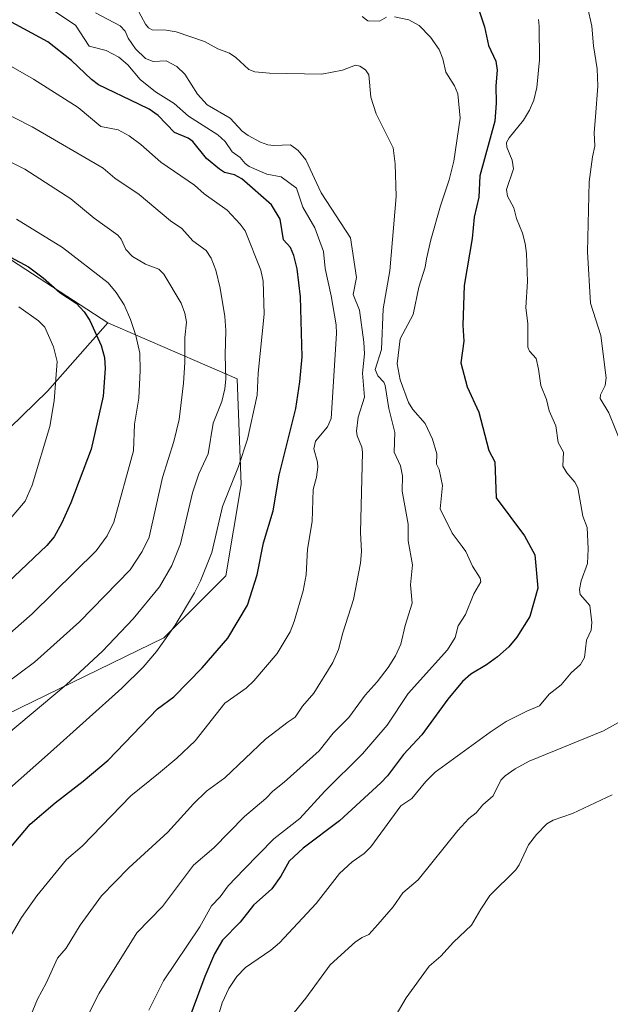
# Model space of a CAD drawing. Units: metres. Extents: x 654789 to 658244, y 4748682 to 4751073.
# Drawn here: x 657816 to 657984, y 4749364 to 4749644 of the extents above; entities that cross this region are included whole.
import ezdxf

# ---------------------------------------------------------------- set-up
doc = ezdxf.new("R2010")
doc.units = ezdxf.units.M
doc.header["$MEASUREMENT"] = 0
for name, color, linetype, lineweight in [('Arbolado forestal CxS', 92, 'Continuous', 0), ('Curva de nivel maestra', 36, 'Continuous', 30), ('Curva de nivel normal', 36, 'Continuous', 0), ('Prado CxS', 92, 'Continuous', 0)]:
    doc.layers.add(name, color=color, linetype=linetype, lineweight=lineweight)

# ---------------------------------------------------------------- blocks, each defined once
blk = doc.blocks.new('*U150')
at = {"layer": 'Arbolado forestal CxS', "color": 92, "linetype": 'Continuous', "lineweight": 0}
blk.add_polyline3d([(657801.3267, 4749440.9145, 1088.8729), (657857.2163, 4749468.0755, 1096.2767), (657874.7823, 4749485.6499, 1098.2534), (657879.1915, 4749511.5913, 1097.5777), (657877.9759, 4749541.5697, 1092.8705), (657841.2487, 4749557.5475, 1077.0556), (657812.0317, 4749576.5205, 1073.8893)], dxfattribs=at)
blk = doc.blocks.new('*U185')
at = {"layer": 'Curva de nivel normal', "color": 36, "linetype": 'Continuous', "lineweight": 0}
blk.add_polyline3d([(657809.81, 4749632.58, 1095), (657820.14, 4749626.7, 1095), (657832.84, 4749618.7, 1095), (657839.28, 4749613.29, 1095), (657844.18, 4749612.27, 1095), (657847.38, 4749610.59, 1095), (657850.65, 4749608.16, 1095), (657856.33, 4749603.11, 1095), (657865.87, 4749596.56, 1095), (657868.61, 4749594.1, 1095), (657875.22, 4749589.54, 1095), (657878.89, 4749585.56, 1095), (657880.29, 4749583.6, 1095), (657884.76, 4749572.42, 1095), (657885.41, 4749569.34, 1095), (657885.67, 4749559.92, 1095), (657884, 4749543.23, 1095), (657883.65, 4749536.93, 1095), (657880.99, 4749524.5, 1095), (657878.41, 4749516.72, 1095), (657873.84, 4749505.38, 1095), (657870.82, 4749492.3, 1095), (657867.6, 4749484.19, 1095), (657865.9, 4749480.81, 1095), (657860.43, 4749471.68, 1095), (657855.08, 4749464.16, 1095), (657851.27, 4749459.74, 1095), (657845.29, 4749453.77, 1095), (657825.03, 4749435.56, 1095), (657812.5, 4749424.53, 1095)], dxfattribs=at)
blk = doc.blocks.new('*U195')
at = {"layer": 'Curva de nivel normal', "color": 36, "linetype": 'Continuous', "lineweight": 0}
blk.add_polyline3d([(657802.5, 4749432.21, 1090), (657829.47, 4749454.66, 1090), (657839.74, 4749464.3, 1090), (657848.45, 4749473.44, 1090), (657855.91, 4749482.51, 1090), (657859.5, 4749488.58, 1090), (657861.95, 4749494.77, 1090), (657865.3, 4749509.24, 1090), (657867.12, 4749514.6, 1090), (657869.74, 4749520.28, 1090), (657871.22, 4749529.05, 1090), (657873.64, 4749535.19, 1090), (657874.49, 4749538.8, 1090), (657874.76, 4749541.51, 1090), (657874.56, 4749548.37, 1090), (657874.79, 4749555.29, 1090), (657874.52, 4749559.29, 1090), (657873.16, 4749567.31, 1090), (657871.92, 4749572.42, 1090), (657870.63, 4749575.88, 1090), (657869.21, 4749578, 1090), (657865.42, 4749580.75, 1090), (657862.28, 4749584.32, 1090), (657859.08, 4749586.5, 1090), (657850.17, 4749593.93, 1090), (657843.22, 4749598.58, 1090), (657839.96, 4749601.4, 1090), (657819.82, 4749613.21, 1090), (657810.26, 4749617.97, 1090)], dxfattribs=at)
blk = doc.blocks.new('*U214')
at = {"layer": 'Curva de nivel normal', "color": 36, "linetype": 'Continuous', "lineweight": 0}
for points in [[(657977.51, 4749647.2, 1135), (657978.76, 4749641.76, 1135), (657979.24, 4749636.15, 1135), (657980.24, 4749629.67, 1135), (657980.42, 4749624.7, 1135), (657979.82, 4749615.98, 1135), (657979.44, 4749611.54, 1135), (657979.65, 4749607.64, 1135), (657978.93, 4749604.64, 1135), (657977.97, 4749597.56, 1135), (657977.54, 4749577.71, 1135), (657978.36, 4749563.13, 1135), (657981.36, 4749553.88, 1135), (657982.79, 4749541.91, 1135), (657982.52, 4749539.68, 1135), (657981.24, 4749537.04, 1135), (657981.08, 4749535.97, 1135), (657983.58, 4749531.98, 1135), (657987.59, 4749522.07, 1135)], [(657987.18, 4749444.5, 1135), (657982.08, 4749441.6, 1135), (657960.99, 4749433, 1135), (657956.94, 4749430.8, 1135), (657954.17, 4749428.89, 1135), (657952.9, 4749427.59, 1135), (657950.75, 4749423.19, 1135), (657947.75, 4749420.63, 1135), (657945.88, 4749418.37, 1135), (657943.83, 4749416.72, 1135), (657940.65, 4749413.3, 1135), (657929.42, 4749399.33, 1135), (657925.08, 4749395.67, 1135), (657922.35, 4749391.66, 1135), (657917.94, 4749386.62, 1135), (657915.41, 4749383.77, 1135), (657913.5, 4749382.98, 1135), (657911.64, 4749381.71, 1135), (657904.47, 4749375.17, 1135), (657897.53, 4749365.76, 1135), (657894.17, 4749361.65, 1135)]]:
    blk.add_polyline3d(points, dxfattribs=at)
blk = doc.blocks.new('*U223')
at = {"layer": 'Curva de nivel normal', "color": 36, "linetype": 'Continuous', "lineweight": 0}
blk.add_polyline3d([(657963.6, 4749643.65, 1130), (657963.79, 4749641.77, 1130), (657963.87, 4749632.23, 1130), (657963.11, 4749624.35, 1130), (657962.31, 4749620.75, 1130), (657961.09, 4749617.92, 1130), (657959.3, 4749615.05, 1130), (657955.3, 4749610.09, 1130), (657954.55, 4749608.76, 1130), (657954.64, 4749607.42, 1130), (657956.13, 4749603.71, 1130), (657956.46, 4749601.26, 1130), (657954.48, 4749595.34, 1130), (657954.83, 4749593.51, 1130), (657956.56, 4749590.16, 1130), (657957.33, 4749587.12, 1130), (657959.05, 4749583, 1130), (657959.83, 4749580.02, 1130), (657960.2, 4749577.2, 1130), (657960.45, 4749569.26, 1130), (657960.04, 4749561.82, 1130), (657960.62, 4749557.18, 1130), (657960.62, 4749550.64, 1130), (657961.06, 4749549.5, 1130), (657962.96, 4749547.42, 1130), (657963.6, 4749544.35, 1130), (657964.3, 4749539.71, 1130), (657965.88, 4749535.77, 1130), (657966.64, 4749532.55, 1130), (657968.53, 4749528.24, 1130), (657969.21, 4749523.54, 1130), (657970.71, 4749520.75, 1130), (657970.54, 4749516.82, 1130), (657971.64, 4749514.93, 1130), (657973.92, 4749512.23, 1130), (657974.79, 4749510.6, 1130), (657976.2, 4749502.61, 1130), (657977.47, 4749499.34, 1130), (657977.73, 4749493.3, 1130), (657977.52, 4749489.19, 1130), (657975.69, 4749484.23, 1130), (657975.28, 4749481.76, 1130), (657975.42, 4749480.34, 1130), (657978.19, 4749477.21, 1130), (657978.74, 4749472.39, 1130), (657978.58, 4749470.19, 1130), (657977.22, 4749467.35, 1130), (657976.66, 4749462.44, 1130), (657975.56, 4749460.47, 1130), (657972.85, 4749458.1, 1130), (657970.03, 4749454.72, 1130), (657966.6, 4749452.07, 1130), (657963.93, 4749448.76, 1130), (657960.49, 4749447.35, 1130), (657954.45, 4749444.26, 1130), (657949.84, 4749441.29, 1130), (657934.29, 4749429.93, 1130), (657931.56, 4749427.22, 1130), (657927.67, 4749422.44, 1130), (657924.47, 4749420.35, 1130), (657915.96, 4749408.7, 1130), (657914.09, 4749406.83, 1130), (657910.68, 4749404.44, 1130), (657907.06, 4749401.14, 1130), (657900.42, 4749392.63, 1130), (657890.08, 4749381.45, 1130), (657887.59, 4749379.31, 1130), (657880.34, 4749374.44, 1130), (657877.88, 4749371.86, 1130), (657875.64, 4749368.42, 1130), (657873.79, 4749364.38, 1130), (657872.22, 4749359.27, 1130)], dxfattribs=at)
blk = doc.blocks.new('*U228')
at = {"layer": 'Curva de nivel normal', "color": 36, "linetype": 'Continuous', "lineweight": 0}
blk.add_polyline3d([(657806.91, 4749606.41, 1085), (657817.67, 4749601.11, 1085), (657830.78, 4749592.73, 1085), (657837.38, 4749587.19, 1085), (657844.15, 4749582.38, 1085), (657845.06, 4749581.31, 1085), (657846.35, 4749578.35, 1085), (657848.24, 4749576.36, 1085), (657851.94, 4749574.13, 1085), (657855.81, 4749572.76, 1085), (657857.14, 4749571.28, 1085), (657862.09, 4749563.09, 1085), (657863.19, 4749560.25, 1085), (657863.63, 4749557.69, 1085), (657863.13, 4749553.36, 1085), (657863.15, 4749546.24, 1085), (657862.74, 4749540.38, 1085), (657861.5, 4749530.03, 1085), (657860.01, 4749523.8, 1085), (657856.77, 4749513.55, 1085), (657853.06, 4749496.67, 1085), (657851.05, 4749492.55, 1085), (657847.62, 4749487.36, 1085), (657833.23, 4749472.59, 1085), (657820.4, 4749461.13, 1085), (657804.09, 4749448.99, 1085)], dxfattribs=at)
blk = doc.blocks.new('*U240')
at = {"layer": 'Curva de nivel maestra', "color": 36, "linetype": 'Continuous', "lineweight": 30}
blk.add_polyline3d([(657944.6, 4749652.74, 1125), (657948.27, 4749641.56, 1125), (657949.45, 4749636.29, 1125), (657951.53, 4749631.79, 1125), (657951.89, 4749629.24, 1125), (657951.45, 4749624.79, 1125), (657951.56, 4749619.85, 1125), (657951.16, 4749614.76, 1125), (657946.99, 4749599.25, 1125), (657946.66, 4749593.16, 1125), (657945.35, 4749587.51, 1125), (657944.74, 4749581.47, 1125), (657942.45, 4749568.15, 1125), (657942.14, 4749556.8, 1125), (657942.41, 4749552.3, 1125), (657941.58, 4749546.14, 1125), (657943.39, 4749539.37, 1125), (657946.69, 4749532.12, 1125), (657949.52, 4749521.29, 1125), (657951.24, 4749518.03, 1125), (657951.58, 4749507.81, 1125), (657959.63, 4749497.04, 1125), (657962.52, 4749491.57, 1125), (657963.39, 4749482.15, 1125), (657961.1, 4749474.12, 1125), (657957.46, 4749468.19, 1125), (657955.15, 4749465.52, 1125), (657951.97, 4749462.66, 1125), (657948.82, 4749460.34, 1125), (657944.34, 4749457.7, 1125), (657942.05, 4749455.65, 1125), (657937.85, 4749450.67, 1125), (657930.45, 4749440.5, 1125), (657925.29, 4749434.89, 1125), (657920.75, 4749428.87, 1125), (657918.86, 4749426.88, 1125), (657907.12, 4749416.11, 1125), (657896.72, 4749408.32, 1125), (657892.78, 4749404.6, 1125), (657890.46, 4749400.34, 1125), (657887.87, 4749396.78, 1125), (657882.61, 4749392.12, 1125), (657878.91, 4749387.25, 1125), (657873.87, 4749382.18, 1125), (657871.59, 4749378.27, 1125), (657868.79, 4749371.87, 1125), (657863.76, 4749358.1, 1125)], dxfattribs=at)

msp = doc.modelspace()

# ---------------------------------------------------------------- linework, layer by layer
at = {"layer": 'Arbolado forestal CxS', "color": 92, "linetype": 'Continuous', "lineweight": 0}
for points in [[(657375.45, 4749533.06, 947.97), (657379.56, 4749532.8, 947.77), (657381.45, 4749532.67, 947.66), (657384.26, 4749532.49, 947.34), (657393, 4749531.9, 946.58), (657506.41, 4749524.31, 979.73), (657565.08, 4749518.97, 998.1), (657647.26, 4749539.39, 1026.24), (657713.57, 4749554.77, 1042.74), (657729.89, 4749566.07, 1051.2), (657740.21, 4749572.71, 1055.16), (657749.98, 4749586.16, 1062.71), (657763.79, 4749594.95, 1069.49), (657783.29, 4749590.9, 1072.78), (657812.03, 4749576.52, 1073.89), (657841.25, 4749557.55, 1077.06)], [(657375.45, 4749533.06, 947.97), (657379.56, 4749532.8, 947.77), (657381.45, 4749532.67, 947.66), (657384.26, 4749532.49, 947.34), (657393, 4749531.9, 946.58), (657506.41, 4749524.31, 979.73), (657565.08, 4749518.97, 998.1), (657647.26, 4749539.39, 1026.24), (657713.57, 4749554.77, 1042.74), (657729.89, 4749566.07, 1051.2), (657740.21, 4749572.71, 1055.16), (657749.98, 4749586.16, 1062.71), (657763.79, 4749594.95, 1069.49), (657783.29, 4749590.9, 1072.78), (657812.03, 4749576.52, 1073.89), (657841.25, 4749557.55, 1077.06)], [(657506.41, 4749524.31, 979.73), (657565.08, 4749518.97, 998.1), (657647.26, 4749539.39, 1026.24), (657713.57, 4749554.77, 1042.74), (657729.89, 4749566.07, 1051.2), (657740.21, 4749572.71, 1055.16), (657749.98, 4749586.16, 1062.71), (657763.79, 4749594.95, 1069.49), (657783.29, 4749590.9, 1072.78), (657812.03, 4749576.52, 1073.89), (657841.25, 4749557.55, 1077.06), (657824.1, 4749538.13, 1070.15), (657777.69, 4749492.95, 1063.65), (657714.55, 4749460.87, 1062.34), (657668.59, 4749428.41, 1062.89), (657625.17, 4749437.5, 1050.41), (657615.18, 4749432.95, 1050.14), (657606.69, 4749429.07, 1049.97), (657593.63, 4749423.12, 1049.57), (657570.48, 4749427.91, 1044.97), (657546.92, 4749439.1, 1031.5), (657516.86, 4749448.92, 1012.31)], [(657668.59, 4749428.41, 1062.89), (657656.01, 4749399.38, 1064.13), (657676.77, 4749370.62, 1072.09), (657686.35, 4749365.82, 1075.33), (657703.92, 4749370.62, 1078.65), (657758.21, 4749405.77, 1085.44), (657801.33, 4749440.91, 1088.87), (657857.22, 4749468.08, 1096.28), (657874.78, 4749485.65, 1098.25), (657879.19, 4749511.59, 1097.58), (657877.98, 4749541.57, 1092.87), (657841.25, 4749557.55, 1077.06)], [(657841.25, 4749557.55, 1077.06), (657824.1, 4749538.13, 1070.15), (657777.69, 4749492.95, 1063.65), (657714.55, 4749460.87, 1062.34), (657668.59, 4749428.41, 1062.89)]]:
    msp.add_polyline3d(points, dxfattribs=at)
at = {"layer": 'Curva de nivel maestra', "color": 36, "linetype": 'Continuous', "lineweight": 30}
for points in [[(657804.53, 4749397.85, 1100), (657819.25, 4749415.1, 1100), (657826.3, 4749421.18, 1100), (657834.29, 4749427.32, 1100), (657841.36, 4749433.31, 1100), (657855.37, 4749447.86, 1100), (657859.99, 4749451.32, 1100), (657868.11, 4749459.51, 1100), (657875.33, 4749467.95, 1100), (657880.91, 4749477.31, 1100), (657883.65, 4749485.98, 1100), (657885.47, 4749495.01, 1100), (657888.2, 4749504.15, 1100), (657889.98, 4749514.28, 1100), (657894.72, 4749533.21, 1100), (657895.84, 4749540.76, 1100), (657896.44, 4749547.83, 1100), (657895.97, 4749564.9, 1100), (657895.09, 4749572.82, 1100), (657894.15, 4749576.66, 1100), (657893.15, 4749578.94, 1100), (657891.18, 4749581.12, 1100), (657890.23, 4749586.94, 1100), (657887.79, 4749591.03, 1100), (657879.32, 4749598.42, 1100), (657877.27, 4749599.49, 1100), (657874.42, 4749600.19, 1100), (657872.96, 4749601.12, 1100), (657869.28, 4749604.22, 1100), (657865.42, 4749609, 1100), (657864.06, 4749609.93, 1100), (657860.22, 4749611.58, 1100), (657855.58, 4749616.39, 1100), (657853.02, 4749618.16, 1100), (657850.12, 4749619.64, 1100), (657838.61, 4749625.08, 1100), (657836.64, 4749626.57, 1100), (657830.99, 4749632.04, 1100), (657824.2, 4749637.27, 1100), (657797.96, 4749651.58, 1100)], [(657809.61, 4749578.2, 1075), (657818.7, 4749573.42, 1075), (657822.93, 4749570.27, 1075), (657827.64, 4749566.11, 1075), (657832.28, 4749563.13, 1075), (657834.51, 4749560.65, 1075), (657836.13, 4749558.21, 1075), (657839.34, 4749551.05, 1075), (657840.33, 4749547.63, 1075), (657840.52, 4749544.56, 1075), (657839.98, 4749536.69, 1075), (657836.56, 4749521.63, 1075), (657830.74, 4749506.41, 1075), (657828.21, 4749500.69, 1075), (657826, 4749496.77, 1075), (657823.96, 4749494.31, 1075), (657809.03, 4749480.12, 1075)]]:
    msp.add_polyline3d(points, dxfattribs=at)
at = {"layer": 'Curva de nivel normal', "color": 36, "linetype": 'Continuous', "lineweight": 0}
for points in [[(657821.43, 4749649.19, 1105), (657832.14, 4749642.07, 1105), (657835.99, 4749636.08, 1105), (657840.83, 4749634.81, 1105), (657844.43, 4749632.93, 1105), (657846.93, 4749630.78, 1105), (657850.43, 4749626.63, 1105), (657854.82, 4749623.06, 1105), (657860.1, 4749619.76, 1105), (657864.17, 4749616.17, 1105), (657872.51, 4749610.93, 1105), (657874.58, 4749609.01, 1105), (657876.61, 4749606.1, 1105), (657878.85, 4749604.49, 1105), (657880.25, 4749602.78, 1105), (657881.46, 4749601.88, 1105), (657886.46, 4749599.68, 1105), (657890.52, 4749598.97, 1105), (657894.85, 4749595.75, 1105), (657896.67, 4749590.38, 1105), (657900.07, 4749584.49, 1105), (657902.5, 4749577.77, 1105), (657902.97, 4749572.98, 1105), (657904.75, 4749565.19, 1105), (657906.11, 4749556.95, 1105), (657906.2, 4749554.49, 1105), (657904.7, 4749530.3, 1105), (657903.72, 4749527.95, 1105), (657900.26, 4749523.93, 1105), (657899.79, 4749521.73, 1105), (657900.85, 4749517.89, 1105), (657900.95, 4749516.47, 1105), (657900.57, 4749513.67, 1105), (657899.59, 4749510.15, 1105), (657899.34, 4749501.09, 1105), (657898.02, 4749493.18, 1105), (657897.61, 4749485.98, 1105), (657896.79, 4749481.41, 1105), (657894.23, 4749472.65, 1105), (657893.05, 4749469.72, 1105), (657889.38, 4749463.64, 1105), (657882.79, 4749455.8, 1105), (657880.53, 4749453.76, 1105), (657874.5, 4749449.49, 1105), (657866.1, 4749438.83, 1105), (657860.87, 4749433.87, 1105), (657855.66, 4749429.5, 1105), (657847.78, 4749423.22, 1105), (657834, 4749408.91, 1105), (657829.57, 4749405.06, 1105), (657821.07, 4749394.77, 1105), (657816.8, 4749388.65, 1105), (657812.45, 4749381.33, 1105)], [(657849.52, 4749646.85, 1115), (657851.98, 4749642.34, 1115), (657852.82, 4749641.26, 1115), (657853.87, 4749640.67, 1115), (657857.84, 4749640.58, 1115), (657860.73, 4749640.13, 1115), (657868.77, 4749637.41, 1115), (657872.53, 4749635.32, 1115), (657875.84, 4749634.08, 1115), (657877.61, 4749632.85, 1115), (657881.3, 4749629.45, 1115), (657883.03, 4749628.82, 1115), (657887.19, 4749628.4, 1115), (657902.04, 4749628.11, 1115), (657907.98, 4749629.29, 1115), (657911.62, 4749630.66, 1115), (657912.9, 4749630.41, 1115), (657914.48, 4749629.33, 1115), (657915.44, 4749627.94, 1115), (657915.96, 4749621.61, 1115), (657917.52, 4749616.83, 1115), (657922.34, 4749607.17, 1115), (657922.91, 4749602.66, 1115), (657923.19, 4749593.35, 1115), (657921.36, 4749572.31, 1115), (657919.47, 4749561.5, 1115), (657919, 4749549.96, 1115), (657917.24, 4749544.23, 1115), (657917.95, 4749542.42, 1115), (657919.71, 4749540.61, 1115), (657920.09, 4749539.68, 1115), (657921.07, 4749533.15, 1115), (657922.76, 4749526.4, 1115), (657922.62, 4749520.82, 1115), (657924.42, 4749516.85, 1115), (657924.95, 4749514.1, 1115), (657924.88, 4749509.74, 1115), (657926.55, 4749500.32, 1115), (657926.6, 4749495.61, 1115), (657927.85, 4749488.82, 1115), (657927.27, 4749483.09, 1115), (657927.69, 4749477.86, 1115), (657925.69, 4749471.51, 1115), (657924.52, 4749466.22, 1115), (657923, 4749462.98, 1115), (657920.89, 4749459.59, 1115), (657917.8, 4749455.58, 1115), (657914.33, 4749451.78, 1115), (657909.73, 4749445.4, 1115), (657905.24, 4749441.01, 1115), (657901.32, 4749435.91, 1115), (657891.41, 4749427.01, 1115), (657888.14, 4749424.51, 1115), (657886.11, 4749422.39, 1115), (657880.14, 4749417.3, 1115), (657871.37, 4749408.43, 1115), (657865.62, 4749403.44, 1115), (657856.84, 4749391.79, 1115), (657849.5, 4749384.26, 1115), (657838.77, 4749367.09, 1115), (657834.42, 4749358.53, 1115)], [(657818.21, 4749357.9, 1110), (657821.26, 4749365.45, 1110), (657823.8, 4749369.98, 1110), (657826.94, 4749377.04, 1110), (657829.41, 4749379.88, 1110), (657833.45, 4749386.4, 1110), (657839.44, 4749394.78, 1110), (657847.26, 4749402.69, 1110), (657858.32, 4749412.86, 1110), (657865.62, 4749420.87, 1110), (657869.32, 4749424.48, 1110), (657874.52, 4749428.31, 1110), (657886.02, 4749439.3, 1110), (657892.51, 4749444.18, 1110), (657894.52, 4749445.54, 1110), (657896.56, 4749448.62, 1110), (657899.81, 4749452.3, 1110), (657905.23, 4749461.03, 1110), (657906.83, 4749464.73, 1110), (657908.01, 4749469.47, 1110), (657911.08, 4749478.91, 1110), (657913.03, 4749489.24, 1110), (657913.32, 4749492.54, 1110), (657913.05, 4749497.98, 1110), (657913.61, 4749520.76, 1110), (657913.45, 4749522.16, 1110), (657912.12, 4749525.4, 1110), (657911.91, 4749526.77, 1110), (657912.34, 4749530.73, 1110), (657914.2, 4749536.38, 1110), (657913.58, 4749543.23, 1110), (657914.15, 4749548.71, 1110), (657913.97, 4749552.05, 1110), (657912.79, 4749561.11, 1110), (657910.92, 4749565.54, 1110), (657911.93, 4749570.41, 1110), (657910.16, 4749581.64, 1110), (657901.83, 4749594.46, 1110), (657897.54, 4749603.75, 1110), (657895.33, 4749606.45, 1110), (657893.17, 4749608.09, 1110), (657888.41, 4749607.86, 1110), (657886.73, 4749608.05, 1110), (657884.68, 4749608.78, 1110), (657881.18, 4749610.68, 1110), (657879.42, 4749611.91, 1110), (657876.07, 4749615.65, 1110), (657869.51, 4749619.42, 1110), (657866.73, 4749622.48, 1110), (657863.12, 4749628.09, 1110), (657860.9, 4749630.28, 1110), (657857.8, 4749631.87, 1110), (657854.14, 4749631.69, 1110), (657851.96, 4749632.56, 1110), (657849.09, 4749635.33, 1110), (657847.1, 4749638.32, 1110), (657846.17, 4749640.33, 1110), (657844.76, 4749641.86, 1110), (657837.77, 4749645.5, 1110)], [(657922.7, 4749644.44, 1120), (657926.8, 4749643.58, 1120), (657929.69, 4749641.94, 1120), (657932.89, 4749638.59, 1120), (657935.41, 4749635.17, 1120), (657936.44, 4749632.49, 1120), (657937.24, 4749628.71, 1120), (657939.74, 4749624.8, 1120), (657940.68, 4749622.53, 1120), (657941.33, 4749615.6, 1120), (657939.53, 4749603.37, 1120), (657938.26, 4749598.14, 1120), (657935.78, 4749590.74, 1120), (657933.05, 4749581.05, 1120), (657931.84, 4749575.64, 1120), (657931.45, 4749573.29, 1120), (657929.62, 4749567.63, 1120), (657928, 4749559.85, 1120), (657924.32, 4749552.97, 1120), (657923.5, 4749545.85, 1120), (657924.31, 4749541.36, 1120), (657926.65, 4749534.85, 1120), (657927.9, 4749532.87, 1120), (657931.44, 4749528.95, 1120), (657933.54, 4749524.45, 1120), (657934.72, 4749520.3, 1120), (657934.65, 4749517.4, 1120), (657935.4, 4749515.82, 1120), (657936.3, 4749511.27, 1120), (657935.71, 4749504.7, 1120), (657939.07, 4749497.75, 1120), (657941.9, 4749493.96, 1120), (657942.97, 4749492.56, 1120), (657944.84, 4749488.42, 1120), (657947.08, 4749485.02, 1120), (657947.25, 4749483.96, 1120), (657945.27, 4749480.54, 1120), (657942.84, 4749474.64, 1120), (657940.77, 4749471.44, 1120), (657939.93, 4749468.16, 1120), (657937.79, 4749464.6, 1120), (657926.6, 4749452.26, 1120), (657920.61, 4749443.2, 1120), (657913.6, 4749435.13, 1120), (657902.89, 4749424.54, 1120), (657895.83, 4749416.73, 1120), (657888.42, 4749410.92, 1120), (657879.96, 4749402.37, 1120), (657875.48, 4749397.61, 1120), (657873.2, 4749394.46, 1120), (657870.69, 4749391.89, 1120), (657867.44, 4749386, 1120), (657857.09, 4749370.65, 1120), (657852.94, 4749362.33, 1120)], [(657913.51, 4749644.48, 1120), (657915.17, 4749643.25, 1120), (657918.44, 4749643.16, 1120), (657920.44, 4749644.32, 1120)], [(657811.92, 4749467.98, 1080), (657819.78, 4749474.82, 1080), (657837.96, 4749492.75, 1080), (657841.09, 4749496.98, 1080), (657842.95, 4749500.93, 1080), (657848.58, 4749521.15, 1080), (657848.88, 4749528.72, 1080), (657850.13, 4749536.13, 1080), (657850.5, 4749544.01, 1080), (657850.32, 4749548.88, 1080), (657849.24, 4749553.94, 1080), (657847.73, 4749558.41, 1080), (657845.87, 4749562.57, 1080), (657843.68, 4749566.12, 1080), (657841.33, 4749568.83, 1080), (657828.36, 4749578.89, 1080), (657815.3, 4749586.94, 1080)], [(657809.32, 4749496.95, 1070), (657817.82, 4749506.88, 1070), (657819.83, 4749511.43, 1070), (657824.81, 4749528.08, 1070), (657826.08, 4749535.32, 1070), (657826.93, 4749546.52, 1070), (657825.89, 4749550.72, 1070), (657823.35, 4749556.3, 1070), (657821.63, 4749558.08, 1070), (657815.99, 4749562.02, 1070)], [(657984.49, 4749423.46, 1140), (657973.29, 4749418.13, 1140), (657967.8, 4749416.26, 1140), (657965.95, 4749415.24, 1140), (657963, 4749412.17, 1140), (657960.81, 4749409.26, 1140), (657958.12, 4749403.61, 1140), (657957.14, 4749402.19, 1140), (657949.83, 4749394.83, 1140), (657947.18, 4749390.95, 1140), (657944.62, 4749386.45, 1140), (657939.47, 4749381.59, 1140), (657935.88, 4749377.68, 1140), (657932.55, 4749374.83, 1140), (657926.04, 4749365.8, 1140), (657921.93, 4749358.91, 1140)]]:
    msp.add_polyline3d(points, dxfattribs=at)
at = {"layer": 'Prado CxS', "color": 92, "linetype": 'Continuous', "lineweight": 0}
msp.add_polyline3d([(657686.35, 4749365.82, 1075.33), (657676.77, 4749370.62, 1072.09), (657656.01, 4749399.38, 1064.13), (657668.59, 4749428.41, 1062.89), (657714.55, 4749460.87, 1062.34), (657777.69, 4749492.95, 1063.65), (657824.1, 4749538.13, 1070.15), (657841.25, 4749557.55, 1077.06), (657877.98, 4749541.57, 1092.87), (657879.19, 4749511.59, 1097.58), (657874.78, 4749485.65, 1098.25), (657857.22, 4749468.08, 1096.28), (657801.33, 4749440.91, 1088.87), (657758.21, 4749405.77, 1085.44), (657703.92, 4749370.62, 1078.65), (657686.35, 4749365.82, 1075.33)], close=True, dxfattribs=at)
for points in [[(657668.59, 4749428.41, 1062.89), (657656.01, 4749399.38, 1064.13), (657676.77, 4749370.62, 1072.09), (657686.35, 4749365.82, 1075.33), (657703.92, 4749370.62, 1078.65), (657758.21, 4749405.77, 1085.44), (657801.33, 4749440.91, 1088.87), (657857.22, 4749468.08, 1096.28), (657874.78, 4749485.65, 1098.25), (657879.19, 4749511.59, 1097.58), (657877.98, 4749541.57, 1092.87), (657841.25, 4749557.55, 1077.06)], [(657841.25, 4749557.55, 1077.06), (657824.1, 4749538.13, 1070.15), (657777.69, 4749492.95, 1063.65), (657714.55, 4749460.87, 1062.34), (657668.59, 4749428.41, 1062.89)]]:
    msp.add_polyline3d(points, dxfattribs=at)

# ---------------------------------------------------------------- block references
at = {"layer": 'Arbolado forestal CxS', "color": 92, "linetype": 'Continuous', "lineweight": 0}
msp.add_blockref('*U150', (0, 0), dxfattribs=at)
at = {"layer": 'Curva de nivel maestra', "color": 36, "linetype": 'Continuous', "lineweight": 30}
msp.add_blockref('*U240', (0, 0), dxfattribs=at)
at = {"layer": 'Curva de nivel normal', "color": 36, "linetype": 'Continuous', "lineweight": 0}
for name in ['*U228', '*U195', '*U185', '*U223', '*U214']:
    msp.add_blockref(name, (0, 0), dxfattribs=at)

doc.saveas('drawing.dxf')
